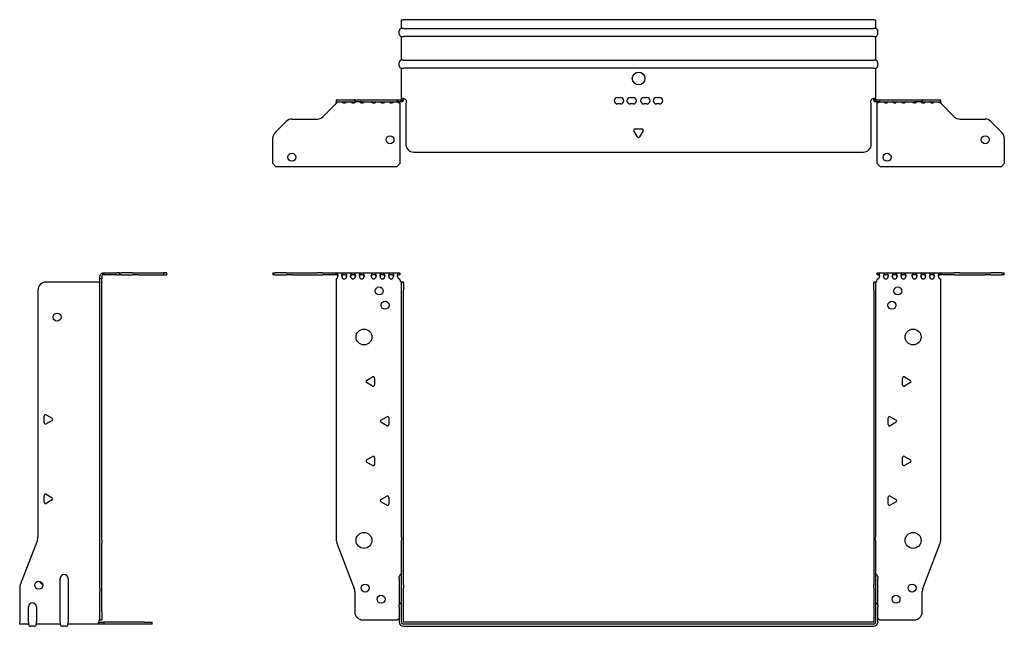
# Model space of a CAD drawing. Units: millimetres. Extents: x -389 to 635, y -660 to 160.
# Drawn here: x -389 to 230, y -221 to 160 of the extents above; entities that cross this region are included whole.
import ezdxf

# ---------------------------------------------------------------- set-up
doc = ezdxf.new("R2010")
doc.units = ezdxf.units.MM

# ---------------------------------------------------------------- blocks, each defined once
blk = doc.blocks.new('EWH219_296-Front')
at = {"layer": ''}
for p, q in [((-230.2, 1.2), (-228.74, 1.2)), ((-230.2, 1.2), (-230.2, 0)), ((-228.74, 0), (-230.2, 0)), ((-221.66, 1.2), (-228.74, 1.2)), ((-228.74, 0), (-221.66, 0)), ((-221.66, 1.2), (-218.13, 1.2)), ((-218.13, 0), (-221.66, 0)), ((-218.13, 1.2), (-202.27, 1.2)), ((-218.13, 0), (-202.27, 0)), ((-198.74, 1.2), (-202.27, 1.2)), ((-202.27, 0), (-198.74, 0)), ((-198.74, 1.2), (-190.58, 1.2)), ((-190.58, 0), (-198.74, 0)), ((-190.58, 1.2), (-150.2, 1.2)), ((-190.58, 0), (-190.58, 1.2)), ((-190.2, 1.08), (-190.2, -0.06)), ((-150.2, 1.2), (-150.2, 1.13)), ((-150.2, 1.13), (-150.2, -0.04)), ((150.2, 1.08), (150.2, 1.2)), ((150.2, 1.2), (190.58, 1.2)), ((150.2, -0.06), (150.2, 1.08)), ((190.2, -0.06), (190.2, 1.08)), ((190.58, 1.2), (190.58, 0)), ((190.58, 1.2), (198.74, 1.2)), ((198.74, 0), (190.58, 0)), ((202.27, 1.2), (198.74, 1.2)), ((198.74, 0), (202.27, 0)), ((202.27, 1.2), (218.13, 1.2)), ((202.27, 0), (218.13, 0)), ((218.13, 1.2), (221.66, 1.2)), ((221.66, 0), (218.13, 0)), ((228.74, 1.2), (221.66, 1.2)), ((221.66, 0), (228.74, 0)), ((228.74, 1.2), (230.2, 1.2)), ((230.2, 0), (228.74, 0)), ((230.2, 0), (230.2, 1.2)), ((-190.2, -2.53), (-190.2, -167.13)), ((-150.2, -3.2), (-150.2, -2.61)), ((-149.2, -4.65), (-149.2, -4.7)), ((-149.17, -4.65), (-149.2, -4.65)), ((-149.2, -9.7), (-149.2, -4.7)), ((-148, -4.7), (-149.2, -4.7)), ((-148, -4.65), (-149.17, -4.65)), ((-148, -4.7), (-148, -4.65)), ((-148, -4.7), (-148, -9.7)), ((148, -4.65), (148, -4.7)), ((149.17, -4.65), (148, -4.65)), ((148, -9.7), (148, -4.7)), ((149.2, -4.7), (148, -4.7)), ((149.2, -4.65), (149.17, -4.65)), ((149.2, -4.7), (149.2, -4.65)), ((149.2, -4.7), (149.2, -9.7)), ((150.2, -2.7), (150.2, -3.2)), ((190.2, -167.13), (190.2, -2.7)), ((-149.2, -165.15), (-149.2, -9.7)), ((-148, -165.15), (-148, -9.7)), ((148, -9.7), (148, -165.15)), ((149.2, -9.7), (149.2, -165.15)), ((-171.1, -66.51), (-167.35, -64.34)), ((-167.35, -70.06), (-171.1, -67.89)), ((-166.15, -65.04), (-166.15, -69.36)), ((166.15, -69.36), (166.15, -65.04)), ((167.35, -64.34), (171.1, -66.51)), ((171.1, -67.89), (167.35, -70.06)), ((-162.1, -91.51), (-158.35, -89.34)), ((-158.35, -95.06), (-162.1, -92.89)), ((-157.15, -90.04), (-157.15, -94.36)), ((157.15, -94.36), (157.15, -90.04)), ((158.35, -89.34), (162.1, -91.51)), ((162.1, -92.89), (158.35, -95.06)), ((-171.1, -116.51), (-167.35, -114.34)), ((-166.15, -115.04), (-166.15, -119.36)), ((166.15, -119.36), (166.15, -115.04)), ((167.35, -114.34), (171.1, -116.51)), ((-167.35, -120.06), (-171.1, -117.89)), ((171.1, -117.89), (167.35, -120.06)), ((-162.1, -141.51), (-158.35, -139.34)), ((-157.15, -140.04), (-157.15, -144.36)), ((157.15, -144.36), (157.15, -140.04)), ((158.35, -139.34), (162.1, -141.51)), ((-158.35, -145.06), (-162.1, -142.89)), ((162.1, -142.89), (158.35, -145.06)), ((-149.2, -165.15), (-149.2, -166.95)), ((-149.2, -195.17), (-149.2, -166.95)), ((-148, -166.95), (-148, -165.15)), ((-148, -195.17), (-148, -166.95)), ((148, -165.15), (148, -166.95)), ((148, -166.95), (148, -195.17)), ((149.2, -166.95), (149.2, -165.15)), ((149.2, -166.95), (149.2, -195.17)), ((-189.87, -168.92), (-178.89, -197.53)), ((178.89, -197.53), (189.87, -168.92)), ((-150.55, -191.1), (-150.55, -190.09)), ((-150.55, -191.1), (-150.55, -207.99)), ((150.55, -190.09), (150.55, -191.1)), ((150.55, -207.99), (150.55, -191.1)), ((-149.2, -196.97), (-149.2, -195.17)), ((-149.2, -218.6), (-149.2, -196.97)), ((-148, -195.17), (-148, -196.97)), ((-148, -218.6), (-148, -196.97)), ((148, -196.97), (148, -195.17)), ((148, -196.97), (148, -218.6)), ((149.2, -195.17), (149.2, -196.97)), ((149.2, -196.97), (149.2, -218.6)), ((-178.55, -199.33), (-178.55, -212.2)), ((178.55, -212.2), (178.55, -199.33)), ((-150.55, -209), (-150.55, -207.99)), ((-150.55, -209), (-150.55, -218.6)), ((150.55, -207.99), (150.55, -209)), ((150.55, -218.6), (150.55, -209)), ((-173.55, -217.2), (-151.75, -217.2)), ((147.9, -218.7), (-147.9, -218.7)), ((147.9, -219.9), (-147.9, -219.9)), ((-147.9, -221.25), (147.9, -221.25)), ((151.75, -217.2), (173.55, -217.2))]:
    blk.add_line(p, q, dxfattribs=at)
for centre, radius in [((-163.2, -10.2), 2.5), ((163.2, -10.2), 2.5), ((-159.5, -19.2), 2.5), ((159.5, -19.2), 2.5), ((-172.8, -39.2), 5), ((172.8, -39.2), 5), ((-172.8, -167.2), 5), ((172.8, -167.2), 5), ((-172.05, -197.2), 2.5), ((172.15, -197.2), 2.5), ((-162.05, -204.2), 2.5), ((162.05, -204.2), 2.5)]:
    blk.add_circle(centre, radius, dxfattribs=at)
for centre, radius, start, end in [((-190.7, -1.11), 1.5, 289.47122, 356.72141), ((-185.2, -1.11), 1.5, 183.27859, 356.72141), ((-179.7, -1.11), 1.5, 183.27859, 356.72141), ((-174.2, -1.11), 1.5, 183.27859, 356.72141), ((-166.7, -1.11), 1.5, 183.27859, 356.72141), ((-161.2, -1.11), 1.5, 183.27859, 356.72141), ((-155.7, -1.11), 1.5, 183.27859, 356.72141), ((-150.2, -1.11), 1.5, 183.27859, 270), ((-148.7, -3.2), 1.5, 180, 246.42183), ((148.7, -3.2), 1.5, 293.57817, 0), ((150.2, -1.2), 1.5, 270, 0), ((155.7, -1.2), 1.5, 180, 0), ((161.2, -1.2), 1.5, 180, 0), ((166.7, -1.2), 1.5, 180, 0), ((173.7, -1.2), 1.5, 180, 0), ((179.2, -1.2), 1.5, 180, 0), ((184.7, -1.2), 1.5, 180, 0), ((190.2, -1.2), 1.5, 180, 270), ((-170.7, -67.2), 0.8, 120, 240), ((-166.95, -65.04), 0.8, 0, 120), ((166.95, -65.04), 0.8, 60, 180), ((170.7, -67.2), 0.8, 300, 60), ((-166.95, -69.36), 0.8, 240, 0), ((166.95, -69.36), 0.8, 180, 300), ((-161.7, -92.2), 0.8, 120, 240), ((-157.95, -90.04), 0.8, 0, 120), ((157.95, -90.04), 0.8, 60, 180), ((161.7, -92.2), 0.8, 300, 60), ((-157.95, -94.36), 0.8, 240, 0), ((157.95, -94.36), 0.8, 180, 300), ((-170.7, -117.2), 0.8, 120, 240), ((-166.95, -115.04), 0.8, 0, 120), ((166.95, -115.04), 0.8, 60, 180), ((170.7, -117.2), 0.8, 300, 60), ((-166.95, -119.36), 0.8, 240, 0), ((166.95, -119.36), 0.8, 180, 300), ((-161.7, -142.2), 0.8, 120, 240), ((-157.95, -140.04), 0.8, 0, 120), ((157.95, -140.04), 0.8, 60, 180), ((161.7, -142.2), 0.8, 300, 60), ((-157.95, -144.36), 0.8, 240, 0), ((157.95, -144.36), 0.8, 180, 300), ((-185.2, -167.13), 5, 180, 201), ((185.2, -167.13), 5, 339, 0), ((-149.05, -190.09), 1.5, 95.73917, 180), ((149.05, -190.09), 1.5, 0, 84.26083), ((-183.55, -199.33), 5, 0, 21), ((183.55, -199.33), 5, 159, 180), ((-149.05, -207.99), 1.5, 95.73917, 180), ((149.05, -207.99), 1.5, 0, 84.26083), ((-173.55, -212.2), 5, 180, 270), ((-150.35, -218.7), 2.05, 95.51332, 132.97028), ((150.35, -218.7), 2.05, 47.02972, 84.48668), ((173.55, -212.2), 5, 270, 0), ((-147.9, -218.6), 2.65, 180, 270), ((-147.9, -218.6), 1.3, 180, 270), ((-147.9, -218.6), 0.1, 180, 270), ((147.9, -218.6), 0.1, 270, 0), ((147.9, -218.6), 1.3, 270, 0), ((147.9, -218.6), 2.65, 270, 0)]:
    blk.add_arc(centre, radius, start, end, dxfattribs=at)
for points in [[(-190.58, 1.2), (-190.46, 1.2), (-190.33, 1.16), (-190.2, 1.08)], [(190.2, 1.08), (190.33, 1.16), (190.46, 1.2), (190.58, 1.2)], [(190.58, 0), (190.46, 0), (190.33, -0.02), (190.2, -0.06)], [(-190.2, -0.06), (-190.33, -0.02), (-190.46, 0), (-190.58, 0)], [(-183.7, -1.03), (-183.7, -1.09), (-183.7, -1.14), (-183.7, -1.2)], [(-178.2, -1.03), (-178.2, -1.09), (-178.2, -1.14), (-178.2, -1.2)], [(-172.7, -1.03), (-172.7, -1.09), (-172.7, -1.14), (-172.7, -1.2)], [(-165.2, -1.03), (-165.2, -1.09), (-165.2, -1.14), (-165.2, -1.2)], [(-159.7, -1.03), (-159.7, -1.09), (-159.7, -1.14), (-159.7, -1.2)], [(-154.2, -1.03), (-154.2, -1.09), (-154.2, -1.14), (-154.2, -1.2)]]:
    blk.add_open_spline(points, degree=3, dxfattribs=at)
for points, knots in [([(-190.2, 1.08), (-189.86, 1), (-189.56, 0.8), (-189.39, 0.3), (-189.25, -0.09), (-189.19, -0.64), (-189.2, -1.2)], [-4.372552, -4.372552, -4.372552, -4.372552, -3.644357, -3.644357, -3.644357, -3.08437, -3.08437, -3.08437, -3.08437]), ([(-186.7, -1.2), (-186.72, -0.54), (-186.62, 0.1), (-186.44, 0.48), (-186.22, 0.94), (-185.87, 1.07), (-185.48, 1.11), (-185.12, 1.15), (-184.72, 1.14), (-184.4, 0.97), (-184.11, 0.82), (-183.89, 0.46), (-183.78, -0.12), (-183.73, -0.39), (-183.7, -0.71), (-183.7, -1.03)], [-0.057222, -0.057222, -0.057222, -0.057222, 0.600836, 0.600836, 0.600836, 1.379859, 1.379859, 1.379859, 2.129404, 2.129404, 2.129404, 2.820208, 2.820208, 2.820208, 3.141593, 3.141593, 3.141593, 3.141593]), ([(-181.2, -1.2), (-181.22, -0.54), (-181.12, 0.1), (-180.94, 0.48), (-180.72, 0.94), (-180.37, 1.07), (-179.98, 1.11), (-179.62, 1.15), (-179.22, 1.14), (-178.9, 0.97), (-178.61, 0.82), (-178.39, 0.46), (-178.28, -0.12), (-178.23, -0.39), (-178.2, -0.71), (-178.2, -1.03)], [-0.057222, -0.057222, -0.057222, -0.057222, 0.600836, 0.600836, 0.600836, 1.379859, 1.379859, 1.379859, 2.129404, 2.129404, 2.129404, 2.820208, 2.820208, 2.820208, 3.141593, 3.141593, 3.141593, 3.141593]), ([(-175.7, -1.2), (-175.72, -0.54), (-175.62, 0.1), (-175.44, 0.48), (-175.22, 0.94), (-174.87, 1.07), (-174.48, 1.11), (-174.12, 1.15), (-173.72, 1.14), (-173.4, 0.97), (-173.11, 0.82), (-172.89, 0.46), (-172.78, -0.12), (-172.73, -0.39), (-172.7, -0.71), (-172.7, -1.03)], [-0.057222, -0.057222, -0.057222, -0.057222, 0.600836, 0.600836, 0.600836, 1.379859, 1.379859, 1.379859, 2.129404, 2.129404, 2.129404, 2.820208, 2.820208, 2.820208, 3.141593, 3.141593, 3.141593, 3.141593]), ([(-168.2, -1.2), (-168.22, -0.54), (-168.12, 0.1), (-167.94, 0.48), (-167.72, 0.94), (-167.37, 1.07), (-166.98, 1.11), (-166.62, 1.15), (-166.22, 1.14), (-165.9, 0.97), (-165.61, 0.82), (-165.39, 0.46), (-165.28, -0.12), (-165.23, -0.39), (-165.2, -0.71), (-165.2, -1.03)], [-0.057222, -0.057222, -0.057222, -0.057222, 0.600836, 0.600836, 0.600836, 1.379859, 1.379859, 1.379859, 2.129404, 2.129404, 2.129404, 2.820208, 2.820208, 2.820208, 3.141593, 3.141593, 3.141593, 3.141593]), ([(-162.7, -1.2), (-162.72, -0.54), (-162.62, 0.1), (-162.44, 0.48), (-162.22, 0.94), (-161.87, 1.07), (-161.48, 1.11), (-161.12, 1.15), (-160.72, 1.14), (-160.4, 0.97), (-160.11, 0.82), (-159.89, 0.46), (-159.78, -0.12), (-159.73, -0.39), (-159.7, -0.71), (-159.7, -1.03)], [-0.057222, -0.057222, -0.057222, -0.057222, 0.600836, 0.600836, 0.600836, 1.379859, 1.379859, 1.379859, 2.129404, 2.129404, 2.129404, 2.820208, 2.820208, 2.820208, 3.141593, 3.141593, 3.141593, 3.141593]), ([(-157.2, -1.2), (-157.22, -0.54), (-157.12, 0.1), (-156.94, 0.48), (-156.72, 0.94), (-156.37, 1.07), (-155.98, 1.11), (-155.62, 1.15), (-155.22, 1.14), (-154.9, 0.97), (-154.61, 0.82), (-154.39, 0.46), (-154.28, -0.12), (-154.23, -0.39), (-154.2, -0.71), (-154.2, -1.03)], [-0.057222, -0.057222, -0.057222, -0.057222, 0.600836, 0.600836, 0.600836, 1.379859, 1.379859, 1.379859, 2.129404, 2.129404, 2.129404, 2.820208, 2.820208, 2.820208, 3.141593, 3.141593, 3.141593, 3.141593]), ([(-151.7, -1.2), (-151.72, -0.54), (-151.62, 0.1), (-151.44, 0.49), (-151.21, 0.95), (-150.86, 1.07), (-150.48, 1.11), (-150.39, 1.12), (-150.29, 1.13), (-150.2, 1.13)], [-0.057222, -0.057222, -0.057222, -0.057222, 0.602276, 0.602276, 0.602276, 1.384406, 1.384406, 1.384406, 1.570796, 1.570796, 1.570796, 1.570796]), ([(150.2, 1.08), (150.58, 1.08), (150.96, 1.01), (151.24, 0.69), (151.48, 0.4), (151.64, -0.13), (151.68, -0.77), (151.69, -0.91), (151.7, -1.06), (151.7, -1.2)], [1.570796, 1.570796, 1.570796, 1.570796, 2.333213, 2.333213, 2.333213, 2.997711, 2.997711, 2.997711, 3.141593, 3.141593, 3.141593, 3.141593]), ([(154.2, -1.2), (154.2, -0.54), (154.31, 0.1), (154.52, 0.47), (154.76, 0.91), (155.11, 1.03), (155.49, 1.07), (155.87, 1.1), (156.26, 1.07), (156.57, 0.84), (156.85, 0.64), (157.05, 0.21), (157.15, -0.41), (157.18, -0.66), (157.2, -0.93), (157.2, -1.2)], [0, 0, 0, 0, 0.664291, 0.664291, 0.664291, 1.433379, 1.433379, 1.433379, 2.187651, 2.187651, 2.187651, 2.870161, 2.870161, 2.870161, 3.141593, 3.141593, 3.141593, 3.141593]), ([(159.7, -1.2), (159.7, -0.54), (159.81, 0.1), (160.02, 0.47), (160.26, 0.91), (160.61, 1.03), (160.99, 1.07), (161.37, 1.1), (161.76, 1.07), (162.07, 0.84), (162.35, 0.64), (162.55, 0.21), (162.65, -0.41), (162.68, -0.66), (162.7, -0.93), (162.7, -1.2)], [0, 0, 0, 0, 0.664291, 0.664291, 0.664291, 1.433379, 1.433379, 1.433379, 2.187651, 2.187651, 2.187651, 2.870161, 2.870161, 2.870161, 3.141593, 3.141593, 3.141593, 3.141593]), ([(165.2, -1.2), (165.2, -0.54), (165.31, 0.1), (165.52, 0.47), (165.76, 0.91), (166.11, 1.03), (166.49, 1.07), (166.87, 1.1), (167.26, 1.07), (167.57, 0.84), (167.85, 0.64), (168.05, 0.21), (168.15, -0.41), (168.18, -0.66), (168.2, -0.93), (168.2, -1.2)], [0, 0, 0, 0, 0.664291, 0.664291, 0.664291, 1.433379, 1.433379, 1.433379, 2.187651, 2.187651, 2.187651, 2.870161, 2.870161, 2.870161, 3.141593, 3.141593, 3.141593, 3.141593]), ([(172.2, -1.2), (172.2, -0.54), (172.31, 0.1), (172.52, 0.47), (172.76, 0.91), (173.11, 1.03), (173.49, 1.07), (173.87, 1.1), (174.26, 1.07), (174.57, 0.84), (174.85, 0.64), (175.05, 0.21), (175.15, -0.41), (175.18, -0.66), (175.2, -0.93), (175.2, -1.2)], [0, 0, 0, 0, 0.664291, 0.664291, 0.664291, 1.433379, 1.433379, 1.433379, 2.187651, 2.187651, 2.187651, 2.870161, 2.870161, 2.870161, 3.141593, 3.141593, 3.141593, 3.141593]), ([(177.7, -1.2), (177.7, -0.54), (177.81, 0.1), (178.02, 0.47), (178.26, 0.91), (178.61, 1.03), (178.99, 1.07), (179.37, 1.1), (179.76, 1.07), (180.07, 0.84), (180.35, 0.64), (180.55, 0.21), (180.65, -0.41), (180.68, -0.66), (180.7, -0.93), (180.7, -1.2)], [0, 0, 0, 0, 0.664291, 0.664291, 0.664291, 1.433379, 1.433379, 1.433379, 2.187651, 2.187651, 2.187651, 2.870161, 2.870161, 2.870161, 3.141593, 3.141593, 3.141593, 3.141593]), ([(183.2, -1.2), (183.2, -0.54), (183.31, 0.1), (183.52, 0.47), (183.76, 0.91), (184.11, 1.03), (184.49, 1.07), (184.87, 1.1), (185.26, 1.07), (185.57, 0.84), (185.85, 0.64), (186.05, 0.21), (186.15, -0.41), (186.18, -0.66), (186.2, -0.93), (186.2, -1.2)], [0, 0, 0, 0, 0.664291, 0.664291, 0.664291, 1.433379, 1.433379, 1.433379, 2.187651, 2.187651, 2.187651, 2.870161, 2.870161, 2.870161, 3.141593, 3.141593, 3.141593, 3.141593]), ([(188.7, -1.2), (188.7, -0.54), (188.81, 0.1), (189.02, 0.47), (189.26, 0.91), (189.62, 1.04), (190.01, 1.07), (190.07, 1.07), (190.14, 1.08), (190.2, 1.08)], [0, 0, 0, 0, 0.664291, 0.664291, 0.664291, 1.441141, 1.441141, 1.441141, 1.570796, 1.570796, 1.570796, 1.570796]), ([(-189.2, -1.09), (-189.21, -0.74), (-189.35, -0.42), (-189.58, -0.26), (-189.75, -0.14), (-189.96, -0.09), (-190.2, -0.06)], [3.160686, 3.160686, 3.160686, 3.160686, 3.872599, 3.872599, 3.872599, 4.372552, 4.372552, 4.372552, 4.372552]), ([(-183.7, -1.09), (-183.71, -0.69), (-183.88, -0.36), (-184.17, -0.21), (-184.49, -0.03), (-184.95, -0.03), (-185.4, -0.04), (-185.85, -0.06), (-186.27, -0.13), (-186.5, -0.43), (-186.62, -0.6), (-186.69, -0.84), (-186.7, -1.09)], [-3.122499, -3.122499, -3.122499, -3.122499, -2.331213, -2.331213, -2.331213, -1.439814, -1.439814, -1.439814, -0.524918, -0.524918, -0.524918, -0.019094, -0.019094, -0.019094, -0.019094]), ([(-178.2, -1.09), (-178.21, -0.69), (-178.38, -0.36), (-178.67, -0.21), (-178.99, -0.03), (-179.45, -0.03), (-179.9, -0.04), (-180.35, -0.06), (-180.77, -0.13), (-181, -0.43), (-181.12, -0.6), (-181.19, -0.84), (-181.2, -1.09)], [-3.122499, -3.122499, -3.122499, -3.122499, -2.331213, -2.331213, -2.331213, -1.439814, -1.439814, -1.439814, -0.524918, -0.524918, -0.524918, -0.019094, -0.019094, -0.019094, -0.019094]), ([(-172.7, -1.09), (-172.71, -0.69), (-172.88, -0.36), (-173.17, -0.21), (-173.49, -0.03), (-173.95, -0.03), (-174.4, -0.04), (-174.85, -0.06), (-175.27, -0.13), (-175.5, -0.43), (-175.62, -0.6), (-175.69, -0.84), (-175.7, -1.09)], [-3.122499, -3.122499, -3.122499, -3.122499, -2.331213, -2.331213, -2.331213, -1.439814, -1.439814, -1.439814, -0.524918, -0.524918, -0.524918, -0.019094, -0.019094, -0.019094, -0.019094]), ([(-165.2, -1.09), (-165.21, -0.69), (-165.38, -0.36), (-165.67, -0.21), (-165.99, -0.03), (-166.45, -0.03), (-166.9, -0.04), (-167.35, -0.06), (-167.77, -0.13), (-168, -0.43), (-168.12, -0.6), (-168.19, -0.84), (-168.2, -1.09)], [-3.122499, -3.122499, -3.122499, -3.122499, -2.331213, -2.331213, -2.331213, -1.439814, -1.439814, -1.439814, -0.524918, -0.524918, -0.524918, -0.019094, -0.019094, -0.019094, -0.019094]), ([(-159.7, -1.09), (-159.71, -0.69), (-159.88, -0.36), (-160.17, -0.21), (-160.49, -0.03), (-160.95, -0.03), (-161.4, -0.04), (-161.85, -0.06), (-162.27, -0.13), (-162.5, -0.43), (-162.62, -0.6), (-162.69, -0.84), (-162.7, -1.09)], [-3.122499, -3.122499, -3.122499, -3.122499, -2.331213, -2.331213, -2.331213, -1.439814, -1.439814, -1.439814, -0.524918, -0.524918, -0.524918, -0.019094, -0.019094, -0.019094, -0.019094]), ([(-154.2, -1.09), (-154.21, -0.69), (-154.38, -0.36), (-154.67, -0.21), (-154.99, -0.03), (-155.45, -0.03), (-155.9, -0.04), (-156.35, -0.06), (-156.77, -0.13), (-157, -0.43), (-157.12, -0.6), (-157.19, -0.84), (-157.2, -1.09)], [-3.122499, -3.122499, -3.122499, -3.122499, -2.331213, -2.331213, -2.331213, -1.439814, -1.439814, -1.439814, -0.524918, -0.524918, -0.524918, -0.019094, -0.019094, -0.019094, -0.019094]), ([(-150.2, -0.04), (-150.68, -0.04), (-151.15, -0.07), (-151.42, -0.34), (-151.6, -0.51), (-151.69, -0.79), (-151.7, -1.09)], [-1.570796, -1.570796, -1.570796, -1.570796, -0.617329, -0.617329, -0.617329, -0.019094, -0.019094, -0.019094, -0.019094]), ([(-149.2, -4.65), (-149.2, -4.64), (-149.2, -4.64), (-149.21, -4.62), (-149.22, -4.62), (-149.24, -4.61), (-149.25, -4.6), (-149.28, -4.59), (-149.29, -4.58), (-149.3, -4.57)], [0, 0, 0, 0, 0.00439985, 0.00439985, 0.00895149, 0.00895149, 0.01308495, 0.01308495, 0.01729651, 0.01729651, 0.01729651, 0.01729651]), ([(-149.3, -4.57), (-149.13, -4.58), (-148.96, -4.59), (-148.65, -4.6), (-148.51, -4.61), (-148.27, -4.62), (-148.17, -4.63), (-148.07, -4.63), (-148.04, -4.64), (-148.01, -4.64), (-148, -4.64), (-148, -4.65)], [0, 0, 0, 0, 0.0508941, 0.0508941, 0.1017621, 0.1017621, 0.152615, 0.152615, 0.1787343, 0.1787343, 0.2048576, 0.2048576, 0.2048576, 0.2048576]), ([(148, -4.65), (148, -4.64), (148.03, -4.64), (148.16, -4.63), (148.26, -4.62), (148.49, -4.61), (148.64, -4.6), (148.87, -4.59), (148.95, -4.59), (149.13, -4.58), (149.21, -4.58), (149.3, -4.57)], [0, 0, 0, 0, 0.0508174, 0.0508174, 0.1016387, 0.1016387, 0.1524713, 0.1524713, 0.178664, 0.178664, 0.2048512, 0.2048512, 0.2048512, 0.2048512]), ([(149.3, -4.57), (149.29, -4.58), (149.27, -4.59), (149.24, -4.61), (149.23, -4.61), (149.22, -4.62), (149.21, -4.63), (149.2, -4.64), (149.2, -4.64), (149.2, -4.65)], [0, 0, 0, 0, 0.0050448, 0.0050448, 0.00984068, 0.00984068, 0.0136297, 0.0136297, 0.01736561, 0.01736561, 0.01736561, 0.01736561]), ([(151.7, -1.2), (151.7, -0.8), (151.53, -0.43), (151.24, -0.26), (150.96, -0.09), (150.58, -0.06), (150.2, -0.06)], [3.141593, 3.141593, 3.141593, 3.141593, 3.950598, 3.950598, 3.950598, 4.712389, 4.712389, 4.712389, 4.712389]), ([(157.2, -1.2), (157.2, -0.8), (157.03, -0.43), (156.74, -0.26), (156.41, -0.07), (155.95, -0.05), (155.51, -0.07), (155.05, -0.08), (154.63, -0.18), (154.4, -0.5), (154.27, -0.68), (154.2, -0.94), (154.2, -1.2)], [-3.141593, -3.141593, -3.141593, -3.141593, -2.332587, -2.332587, -2.332587, -1.440457, -1.440457, -1.440457, -0.525367, -0.525367, -0.525367, 0, 0, 0, 0]), ([(162.7, -1.2), (162.7, -0.8), (162.53, -0.43), (162.24, -0.26), (161.91, -0.07), (161.45, -0.05), (161.01, -0.07), (160.55, -0.08), (160.13, -0.18), (159.9, -0.5), (159.77, -0.68), (159.7, -0.94), (159.7, -1.2)], [-3.141593, -3.141593, -3.141593, -3.141593, -2.332587, -2.332587, -2.332587, -1.440457, -1.440457, -1.440457, -0.525367, -0.525367, -0.525367, 0, 0, 0, 0]), ([(168.2, -1.2), (168.2, -0.8), (168.03, -0.43), (167.74, -0.26), (167.41, -0.07), (166.95, -0.05), (166.51, -0.07), (166.05, -0.08), (165.63, -0.18), (165.4, -0.5), (165.27, -0.68), (165.2, -0.94), (165.2, -1.2)], [-3.141593, -3.141593, -3.141593, -3.141593, -2.332587, -2.332587, -2.332587, -1.440457, -1.440457, -1.440457, -0.525367, -0.525367, -0.525367, 0, 0, 0, 0]), ([(175.2, -1.2), (175.2, -0.8), (175.03, -0.43), (174.74, -0.26), (174.41, -0.07), (173.95, -0.05), (173.51, -0.07), (173.05, -0.08), (172.63, -0.18), (172.4, -0.5), (172.27, -0.68), (172.2, -0.94), (172.2, -1.2)], [-3.141593, -3.141593, -3.141593, -3.141593, -2.332587, -2.332587, -2.332587, -1.440457, -1.440457, -1.440457, -0.525367, -0.525367, -0.525367, 0, 0, 0, 0]), ([(180.7, -1.2), (180.7, -0.8), (180.53, -0.43), (180.24, -0.26), (179.91, -0.07), (179.45, -0.05), (179.01, -0.07), (178.55, -0.08), (178.13, -0.18), (177.9, -0.5), (177.77, -0.68), (177.7, -0.94), (177.7, -1.2)], [-3.141593, -3.141593, -3.141593, -3.141593, -2.332587, -2.332587, -2.332587, -1.440457, -1.440457, -1.440457, -0.525367, -0.525367, -0.525367, 0, 0, 0, 0]), ([(186.2, -1.2), (186.2, -0.8), (186.03, -0.43), (185.74, -0.26), (185.41, -0.07), (184.95, -0.05), (184.51, -0.07), (184.05, -0.08), (183.63, -0.18), (183.4, -0.5), (183.27, -0.68), (183.2, -0.94), (183.2, -1.2)], [-3.141593, -3.141593, -3.141593, -3.141593, -2.332587, -2.332587, -2.332587, -1.440457, -1.440457, -1.440457, -0.525367, -0.525367, -0.525367, 0, 0, 0, 0]), ([(190.2, -0.06), (189.72, -0.06), (189.25, -0.11), (188.98, -0.4), (188.8, -0.59), (188.7, -0.89), (188.7, -1.2)], [-1.570796, -1.570796, -1.570796, -1.570796, -0.618037, -0.618037, -0.618037, 0, 0, 0, 0])]:
    blk.add_open_spline(points, degree=3, knots=knots, dxfattribs=at)
blk = doc.blocks.new('EWH219_296-Right')
at = {"layer": ''}
for p, q in [((0.82, -0.06), (0.44, 1.08)), ((1.2, 1.2), (1.2, 0)), ((1.2, 1.2), (9.35, 1.2)), ((9.35, 0), (1.2, 0)), ((10.82, 1.2), (9.35, 1.2)), ((9.35, 0), (10.82, 0)), ((10.82, 1.2), (12.28, 1.2)), ((10.82, 1.2), (10.82, 0)), ((12.28, 0), (10.82, 0)), ((19.35, 1.2), (12.28, 1.2)), ((12.28, 0), (19.35, 0)), ((19.35, 1.2), (22.89, 1.2)), ((22.89, 0), (19.35, 0)), ((22.89, 1.2), (38.82, 1.2)), ((22.89, 0), (38.82, 0)), ((40.82, 1.2), (38.82, 1.2)), ((38.82, 1.2), (38.82, 0)), ((38.82, 0), (40.82, 0)), ((40.82, 0), (40.82, 1.2)), ((-1.7, -4.7), (-35.2, -4.7)), ((-1.2, -2.7), (-1.2, -1.2)), ((0, -2.7), (-1.2, -2.7)), ((-1.2, -167.13), (-1.2, -2.7)), ((0, -1.2), (0, -2.7)), ((0, -167.13), (0, -2.7)), ((-40.2, -9.7), (-40.2, -165.15)), ((-36.25, -93.22), (-36.25, -88.89)), ((-35.05, -88.2), (-31.3, -90.36)), ((-31.3, -91.75), (-35.05, -93.91)), ((-36.25, -143.22), (-36.25, -138.89)), ((-35.05, -138.2), (-31.3, -140.36)), ((-31.3, -141.75), (-35.05, -143.91)), ((-40.53, -166.95), (-51.37, -195.17)), ((-1.2, -168.92), (-1.2, -167.13)), ((0, -167.13), (0, -168.92)), ((-1.2, -197.53), (-1.2, -168.92)), ((0, -197.53), (0, -168.92)), ((-26.2, -218.6), (-26.2, -191.1)), ((-21.2, -191.1), (-21.2, -218.6)), ((-51.7, -196.97), (-51.7, -218.6)), ((-1.2, -197.53), (-1.2, -199.33)), ((0, -199.33), (0, -197.53)), ((-1.2, -212.2), (-1.2, -199.33)), ((0, -212.2), (0, -199.33)), ((-46.2, -218.6), (-46.2, -209)), ((-41.2, -209), (-41.2, -218.6)), ((-1.2, -217.2), (-1.2, -212.2)), ((0, -212.2), (0, -217.2)), ((-51.7, -219.9), (-51.7, -218.6)), ((-46.2, -219.9), (-51.7, -219.9)), ((-46.2, -218.6), (-46.2, -219.9)), ((-42.69, -221.25), (-44.71, -221.25)), ((-41.2, -219.9), (-41.2, -218.6)), ((-26.2, -219.9), (-41.2, -219.9)), ((-26.2, -218.6), (-26.2, -219.9)), ((-22.69, -221.25), (-24.71, -221.25)), ((-21.2, -219.9), (-21.2, -218.6)), ((-2.09, -219.9), (-21.2, -219.9)), ((-2.09, -218.7), (1.35, -218.7)), ((-2.09, -218.7), (-2.09, -219.9)), ((1.35, -219.9), (-2.09, -219.9)), ((-1.2, -217.2), (0, -217.2)), ((26.6, -218.7), (1.35, -218.7)), ((1.35, -218.7), (1.35, -219.9)), ((26.6, -219.9), (1.35, -219.9)), ((26.6, -218.7), (31.6, -218.7)), ((31.6, -219.9), (26.6, -219.9)), ((31.6, -219.9), (31.6, -218.7))]:
    blk.add_line(p, q, dxfattribs=at)
for centre in [(-28.2, -26.7), (-39.7, -195.4)]:
    blk.add_circle(centre, 2.5, dxfattribs=at)
for centre, radius, start, end in [((-35.2, -9.7), 5, 90, 180), ((-1.7, -3.2), 1.5, 270, 285.46601), ((-35.45, -88.89), 0.8, 60, 180), ((-31.7, -91.05), 0.8, 300, 60), ((-35.45, -93.22), 0.8, 180, 300), ((-35.45, -138.89), 0.8, 60, 180), ((-31.7, -141.05), 0.8, 300, 60), ((-35.45, -143.22), 0.8, 180, 300), ((-45.2, -165.15), 5, 339, 0), ((-23.7, -191.1), 2.5, 0, 180), ((-46.7, -196.97), 5, 159, 180), ((-36.7, -192.4), 2.5, 193.05194, 256.94806), ((-43.7, -209), 2.5, 0, 180), ((-44.71, -219.75), 1.5, 185.73917, 270), ((-42.69, -219.75), 1.5, 270, 354.26083), ((-24.71, -219.75), 1.5, 185.73917, 270), ((-22.69, -219.75), 1.5, 270, 354.26083), ((-0.05, -218.7), 2.05, 127.6792, 177.20397)]:
    blk.add_arc(centre, radius, start, end, dxfattribs=at)
for points, knots in [([(-1.2, -1.2), (-1.2, -0.54), (-0.89, 0.1), (-0.52, 0.47), (-0.1, 0.91), (0.32, 1.04), (0.42, 1.07), (0.44, 1.07), (0.44, 1.08), (0.44, 1.08)], [0, 0, 0, 0, 0.664291, 0.664291, 0.664291, 1.441141, 1.441141, 1.441141, 1.570796, 1.570796, 1.570796, 1.570796]), ([(-1.2, -4.57), (-1.2, -4.58), (-1.2, -4.59), (-1.22, -4.61), (-1.22, -4.61), (-1.24, -4.62), (-1.25, -4.63), (-1.28, -4.64), (-1.29, -4.64), (-1.3, -4.65)], [0, 0, 0, 0, 0.0050448, 0.0050448, 0.00984068, 0.00984068, 0.0136297, 0.0136297, 0.01736561, 0.01736561, 0.01736561, 0.01736561]), ([(0.82, -0.06), (0.82, -0.06), (0.56, -0.11), (0.3, -0.4), (0.13, -0.59), (0, -0.89), (0, -1.2)], [-1.570796, -1.570796, -1.570796, -1.570796, -0.618037, -0.618037, -0.618037, 0, 0, 0, 0]), ([(-2.09, -219.9), (-2.1, -219.9), (-2.1, -219.87), (-2.1, -219.74), (-2.1, -219.64), (-2.1, -219.41), (-2.1, -219.26), (-2.1, -219.03), (-2.1, -218.95), (-2.1, -218.77), (-2.09, -218.69), (-2.09, -218.6)], [0, 0, 0, 0, 0.0507913, 0.0507913, 0.1015748, 0.1015748, 0.1523576, 0.1523576, 0.1785424, 0.1785424, 0.2047268, 0.2047268, 0.2047268, 0.2047268]), ([(-1.3, -217.08), (-1.28, -217.06), (-1.26, -217.04), (-1.23, -217.01), (-1.22, -217), (-1.2, -216.97), (-1.2, -216.95), (-1.2, -216.94)], [0, 0, 0, 0, 0.00756146, 0.00756146, 0.01453006, 0.01453006, 0.02105505, 0.02105505, 0.02105505, 0.02105505])]:
    blk.add_open_spline(points, degree=3, knots=knots, dxfattribs=at)
for points in [[(0.44, 1.08), (0.69, 1.16), (0.94, 1.2), (1.2, 1.2)], [(1.2, 0), (1.07, 0), (0.94, -0.02), (0.82, -0.06)], [(-2.09, -218.7), (-2.09, -218.7), (-2.09, -218.7), (-2.09, -218.7)], [(-1.2, -217.07), (-1.23, -217.07), (-1.27, -217.08), (-1.3, -217.08)]]:
    blk.add_open_spline(points, degree=3, dxfattribs=at)
blk = doc.blocks.new('EWH219_296-Bottom')
at = {"layer": ''}
for p, q in [((-149.2, 51.7), (-147.9, 51.7)), ((-149.2, 46.2), (-149.2, 51.7)), ((147.9, 51.7), (-147.9, 51.7)), ((147.9, 51.7), (149.2, 51.7)), ((149.2, 51.7), (149.2, 46.2)), ((-150.55, 42.69), (-150.55, 44.71)), ((-147.9, 46.2), (-149.2, 46.2)), ((-147.9, 46.2), (147.9, 46.2)), ((149.2, 46.2), (147.9, 46.2)), ((150.55, 42.69), (150.55, 44.71)), ((-149.2, 26.2), (-149.2, 41.2)), ((-149.2, 41.2), (-147.9, 41.2)), ((147.9, 41.2), (-147.9, 41.2)), ((147.9, 41.2), (149.2, 41.2)), ((149.2, 41.2), (149.2, 26.2)), ((-147.9, 26.2), (-149.2, 26.2)), ((-147.9, 26.2), (147.9, 26.2)), ((149.2, 26.2), (147.9, 26.2)), ((-150.55, 22.69), (-150.55, 24.71)), ((-149.2, 2.09), (-149.2, 21.2)), ((-149.2, 21.2), (-147.9, 21.2)), ((147.9, 21.2), (-147.9, 21.2)), ((147.9, 21.2), (149.2, 21.2)), ((149.2, 21.2), (149.2, 2.09)), ((150.55, 22.69), (150.55, 24.71)), ((-190.2, 1.2), (-189.87, 1.2)), ((-190.2, 1.2), (-190.2, 0)), ((-189.87, 0), (-190.2, 0)), ((-189.87, 1.2), (-178.89, 1.2)), ((-189.87, 0), (-178.89, 0)), ((-178.55, 1.2), (-178.89, 1.2)), ((-178.89, 0), (-178.55, 0)), ((-178.55, 1.2), (-173.55, 1.2)), ((-178.55, 1.2), (-178.55, 0)), ((-173.55, 0), (-178.55, 0)), ((-173.55, 1.2), (-151.75, 1.2)), ((-173.55, 0), (-151.75, 0)), ((-151.75, 1.2), (-149.3, 1.2)), ((-151.75, 0), (-151.75, 1.2)), ((-149.3, 0), (-151.75, 0)), ((-149.3, 1.17), (-149.3, 1.2)), ((-149.3, 0), (-149.3, 1.17)), ((-149.2, 1.3), (-149.2, 2.09)), ((-148, 2.09), (-149.2, 2.09)), ((-149.2, 1.3), (-149.17, 1.3)), ((-149.17, 1.3), (-148, 1.3)), ((-148, 2.09), (-148, 1.3)), ((-13.3, 2.7), (-11.3, 2.7)), ((-5.3, 2.7), (-3.3, 2.7)), ((3.3, 2.7), (5.3, 2.7)), ((11.3, 2.7), (13.3, 2.7)), ((148, 1.3), (148, 2.09)), ((149.2, 2.09), (148, 2.09)), ((148, 1.3), (149.17, 1.3)), ((149.17, 1.3), (149.2, 1.3)), ((149.2, 2.09), (149.2, 1.3)), ((149.3, 1.2), (151.75, 1.2)), ((149.3, 1.2), (149.3, 1.17)), ((149.3, 1.17), (149.3, 0)), ((151.75, 0), (149.3, 0)), ((151.75, 1.2), (173.55, 1.2)), ((151.75, 1.2), (151.75, 0)), ((151.75, 0), (173.55, 0)), ((173.55, 1.2), (178.55, 1.2)), ((178.55, 0), (173.55, 0)), ((178.89, 1.2), (178.55, 1.2)), ((178.55, 0), (178.55, 1.2)), ((178.55, 0), (178.89, 0)), ((178.89, 1.2), (189.87, 1.2)), ((178.89, 0), (189.87, 0)), ((189.87, 1.2), (190.2, 1.2)), ((190.2, 0), (189.87, 0)), ((190.2, 0), (190.2, 1.2)), ((-190.58, -1.2), (-198.74, -9.35)), ((-190.2, -0.44), (-190.2, -0.82)), ((-150.2, -0.61), (-150.2, -0.9)), ((-150.2, -0.9), (-150.2, -1.2)), ((-150.2, -1.2), (-150.2, -38.82)), ((-146.5, -1.35), (-146.5, -26.6)), ((-11.3, -1.3), (-13.3, -1.3)), ((-3.3, -1.3), (-5.3, -1.3)), ((5.3, -1.3), (3.3, -1.3)), ((13.3, -1.3), (11.3, -1.3)), ((146.5, -26.6), (146.5, -1.35)), ((150.2, -0.82), (150.2, -0.44)), ((150.2, -1.2), (150.2, -0.82)), ((150.2, -38.82), (150.2, -1.2)), ((190.2, -0.82), (190.2, -0.44)), ((198.74, -9.35), (190.58, -1.2)), ((-228.74, -19.35), (-221.66, -12.28)), ((-218.13, -10.82), (-202.27, -10.82)), ((202.27, -10.82), (218.13, -10.82)), ((221.66, -12.28), (228.74, -19.35)), ((-0.69, -22), (-2.86, -18.25)), ((-2.16, -17.05), (2.16, -17.05)), ((2.86, -18.25), (0.69, -22)), ((-230.2, -38.82), (-230.2, -22.89)), ((230.2, -22.89), (230.2, -38.82)), ((-141.5, -31.6), (141.5, -31.6)), ((-228.2, -40.82), (-230.2, -38.82)), ((-152.2, -40.82), (-228.2, -40.82)), ((-150.2, -38.82), (-152.2, -40.82)), ((152.2, -40.82), (150.2, -38.82)), ((228.2, -40.82), (152.2, -40.82)), ((230.2, -38.82), (228.2, -40.82))]:
    blk.add_line(p, q, dxfattribs=at)
for centre, radius in [((0, 14.7), 4), ((-156.4, -23.82), 2.5), ((218.2, -23.82), 2.5), ((-218.2, -34.82), 2.5), ((156.4, -34.82), 2.5)]:
    blk.add_circle(centre, radius, dxfattribs=at)
for centre, radius, start, end in [((-149.05, 44.71), 1.5, 95.73917, 180), ((149.05, 44.71), 1.5, 0, 84.26083), ((-149.05, 42.69), 1.5, 180, 264.26083), ((149.05, 42.69), 1.5, 275.73917, 0), ((-149.05, 24.71), 1.5, 95.73917, 180), ((149.05, 24.71), 1.5, 0, 84.26083), ((-149.05, 22.69), 1.5, 180, 264.26083), ((149.05, 22.69), 1.5, 275.73917, 0), ((-148, 0.05), 2.05, 317.02972, 87.20397), ((-13.3, 0.7), 2, 90, 270), ((-11.3, 0.7), 2, 270, 90), ((-5.3, 0.7), 2, 90, 270), ((-3.3, 0.7), 2, 270, 90), ((3.3, 0.7), 2, 90, 270), ((5.3, 0.7), 2, 270, 90), ((11.3, 0.7), 2, 90, 270), ((13.3, 0.7), 2, 270, 90), ((148, 0.05), 2.05, 92.79603, 222.97028), ((-218.13, -15.82), 5, 90, 135), ((-202.27, -5.82), 5, 270, 315), ((202.27, -5.82), 5, 225, 270), ((218.13, -15.82), 5, 45, 90), ((-2.16, -17.85), 0.8, 90, 210), ((2.16, -17.85), 0.8, 330, 90), ((-225.2, -22.89), 5, 135, 180), ((0, -21.6), 0.8, 210, 330), ((225.2, -22.89), 5, 0, 45), ((-141.5, -26.6), 5, 180, 270), ((141.5, -26.6), 5, 270, 0)]:
    blk.add_arc(centre, radius, start, end, dxfattribs=at)
for points in [[(-190.2, -0.44), (-190.04, -0.34), (-189.89, -0.18), (-189.76, 0.01)], [(-148, 2.09), (-148, 2.09), (-148, 2.09), (-148, 2.09)], [(148, 2.09), (148, 2.09), (148, 2.09), (148, 2.09)], [(150.2, -0.44), (150.49, -0.44), (150.78, -0.26), (151.02, 0)], [(-190.58, -1.2), (-190.46, -0.94), (-190.33, -0.69), (-190.2, -0.44)], [(-190.2, -0.82), (-190.33, -0.94), (-190.46, -1.07), (-190.58, -1.2)], [(-183.7, 0), (-183.7, 0), (-183.7, 0), (-183.7, 0)], [(-178.2, 0), (-178.2, 0), (-178.2, 0), (-178.2, 0)], [(-172.7, 0), (-172.7, 0), (-172.7, 0), (-172.7, 0)], [(-165.2, 0), (-165.2, 0), (-165.2, 0), (-165.2, 0)], [(-159.7, 0), (-159.7, 0), (-159.7, 0), (-159.7, 0)], [(-154.2, 0), (-154.2, 0), (-154.2, 0), (-154.2, 0)], [(190.2, -0.44), (190.33, -0.69), (190.46, -0.94), (190.58, -1.2)], [(190.58, -1.2), (190.46, -1.07), (190.33, -0.94), (190.2, -0.82)]]:
    blk.add_open_spline(points, degree=3, dxfattribs=at)
for points, knots in [([(-186.14, 0.01), (-185.95, -0.25), (-185.72, -0.47), (-185.48, -0.56), (-185.12, -0.69), (-184.72, -0.54), (-184.4, -0.18), (-184.36, -0.12), (-184.31, -0.06), (-184.26, 0)], [0.895573, 0.895573, 0.895573, 0.895573, 1.379859, 1.379859, 1.379859, 2.129404, 2.129404, 2.129404, 2.24602, 2.24602, 2.24602, 2.24602]), ([(-180.64, 0.01), (-180.45, -0.25), (-180.22, -0.47), (-179.98, -0.56), (-179.62, -0.69), (-179.22, -0.54), (-178.9, -0.18), (-178.86, -0.12), (-178.81, -0.06), (-178.76, 0)], [0.895573, 0.895573, 0.895573, 0.895573, 1.379859, 1.379859, 1.379859, 2.129404, 2.129404, 2.129404, 2.24602, 2.24602, 2.24602, 2.24602]), ([(-175.14, 0.01), (-174.95, -0.25), (-174.72, -0.47), (-174.48, -0.56), (-174.12, -0.69), (-173.72, -0.54), (-173.4, -0.18), (-173.36, -0.12), (-173.31, -0.06), (-173.26, 0)], [0.895573, 0.895573, 0.895573, 0.895573, 1.379859, 1.379859, 1.379859, 2.129404, 2.129404, 2.129404, 2.24602, 2.24602, 2.24602, 2.24602]), ([(-167.64, 0.01), (-167.45, -0.25), (-167.22, -0.47), (-166.98, -0.56), (-166.62, -0.69), (-166.22, -0.54), (-165.9, -0.18), (-165.86, -0.12), (-165.81, -0.06), (-165.76, 0)], [0.895573, 0.895573, 0.895573, 0.895573, 1.379859, 1.379859, 1.379859, 2.129404, 2.129404, 2.129404, 2.24602, 2.24602, 2.24602, 2.24602]), ([(-162.14, 0.01), (-161.95, -0.25), (-161.72, -0.47), (-161.48, -0.56), (-161.12, -0.69), (-160.72, -0.54), (-160.4, -0.18), (-160.36, -0.12), (-160.31, -0.06), (-160.26, 0)], [0.895573, 0.895573, 0.895573, 0.895573, 1.379859, 1.379859, 1.379859, 2.129404, 2.129404, 2.129404, 2.24602, 2.24602, 2.24602, 2.24602]), ([(-156.64, 0.01), (-156.45, -0.25), (-156.22, -0.47), (-155.98, -0.56), (-155.62, -0.69), (-155.22, -0.54), (-154.9, -0.18), (-154.86, -0.12), (-154.81, -0.06), (-154.76, 0)], [0.895573, 0.895573, 0.895573, 0.895573, 1.379859, 1.379859, 1.379859, 2.129404, 2.129404, 2.129404, 2.24602, 2.24602, 2.24602, 2.24602]), ([(-151.14, 0.01), (-150.95, -0.25), (-150.72, -0.47), (-150.48, -0.56), (-150.39, -0.59), (-150.29, -0.61), (-150.2, -0.61)], [0.8955725, 0.8955725, 0.8955725, 0.8955725, 1.384406, 1.384406, 1.384406, 1.5707963, 1.5707963, 1.5707963, 1.5707963]), ([(-149.3, 1.2), (-149.28, 1.2), (-149.27, 1.2), (-149.24, 1.22), (-149.23, 1.23), (-149.21, 1.25), (-149.21, 1.26), (-149.2, 1.28), (-149.2, 1.29), (-149.2, 1.3)], [0, 0, 0, 0, 0.00625284, 0.00625284, 0.01289855, 0.01289855, 0.01683751, 0.01683751, 0.02085869, 0.02085869, 0.02085869, 0.02085869]), ([(-148, 1.3), (-148, 1.13), (-148.03, 0.96), (-148.16, 0.65), (-148.26, 0.51), (-148.5, 0.26), (-148.64, 0.17), (-148.95, 0.03), (-149.13, 0), (-149.3, 0)], [0, 0, 0, 0, 0.0510953, 0.0510953, 0.102147, 0.102147, 0.1531685, 0.1531685, 0.2053259, 0.2053259, 0.2053259, 0.2053259]), ([(-149.2, 2.09), (-149.2, 2.1), (-149.17, 2.1), (-149.04, 2.1), (-148.94, 2.1), (-148.71, 2.1), (-148.56, 2.1), (-148.33, 2.1), (-148.25, 2.1), (-148.07, 2.1), (-147.99, 2.09), (-147.9, 2.09)], [0, 0, 0, 0, 0.0507913, 0.0507913, 0.1015748, 0.1015748, 0.1523576, 0.1523576, 0.1785424, 0.1785424, 0.2047268, 0.2047268, 0.2047268, 0.2047268]), ([(147.9, 2.09), (148.07, 2.1), (148.24, 2.1), (148.55, 2.1), (148.69, 2.1), (148.93, 2.1), (149.03, 2.1), (149.13, 2.1), (149.16, 2.1), (149.19, 2.1), (149.2, 2.09), (149.2, 2.09)], [0, 0, 0, 0, 0.0507913, 0.0507913, 0.1015748, 0.1015748, 0.1523576, 0.1523576, 0.1785424, 0.1785424, 0.2047268, 0.2047268, 0.2047268, 0.2047268]), ([(149.3, 0), (149.13, 0), (148.96, 0.03), (148.65, 0.16), (148.51, 0.26), (148.27, 0.5), (148.17, 0.64), (148.04, 0.95), (148, 1.13), (148, 1.3)], [0, 0, 0, 0, 0.0509533, 0.0509533, 0.1019223, 0.1019223, 0.1529165, 0.1529165, 0.2053152, 0.2053152, 0.2053152, 0.2053152]), ([(149.2, 1.3), (149.2, 1.28), (149.2, 1.26), (149.22, 1.23), (149.24, 1.22), (149.27, 1.2), (149.28, 1.2), (149.3, 1.2)], [0, 0, 0, 0, 0.00756146, 0.00756146, 0.01453006, 0.01453006, 0.02105505, 0.02105505, 0.02105505, 0.02105505]), ([(154.88, 0.01), (155.07, -0.2), (155.28, -0.36), (155.49, -0.42), (155.85, -0.51), (156.22, -0.33), (156.52, 0)], [0.993164, 0.993164, 0.993164, 0.993164, 1.433379, 1.433379, 1.433379, 2.148428, 2.148428, 2.148428, 2.148428]), ([(160.38, 0.01), (160.57, -0.2), (160.78, -0.36), (160.99, -0.42), (161.35, -0.51), (161.72, -0.33), (162.02, 0)], [0.993164, 0.993164, 0.993164, 0.993164, 1.433379, 1.433379, 1.433379, 2.148428, 2.148428, 2.148428, 2.148428]), ([(165.88, 0.01), (166.07, -0.2), (166.28, -0.36), (166.49, -0.42), (166.85, -0.51), (167.22, -0.33), (167.52, 0)], [0.993164, 0.993164, 0.993164, 0.993164, 1.433379, 1.433379, 1.433379, 2.148428, 2.148428, 2.148428, 2.148428]), ([(172.88, 0.01), (173.07, -0.2), (173.28, -0.36), (173.49, -0.42), (173.85, -0.51), (174.22, -0.33), (174.52, 0)], [0.993164, 0.993164, 0.993164, 0.993164, 1.433379, 1.433379, 1.433379, 2.148428, 2.148428, 2.148428, 2.148428]), ([(178.38, 0.01), (178.57, -0.2), (178.78, -0.36), (178.99, -0.42), (179.35, -0.51), (179.72, -0.33), (180.02, 0)], [0.993164, 0.993164, 0.993164, 0.993164, 1.433379, 1.433379, 1.433379, 2.148428, 2.148428, 2.148428, 2.148428]), ([(183.88, 0.01), (184.07, -0.2), (184.28, -0.36), (184.49, -0.42), (184.85, -0.51), (185.22, -0.33), (185.52, 0)], [0.993164, 0.993164, 0.993164, 0.993164, 1.433379, 1.433379, 1.433379, 2.148428, 2.148428, 2.148428, 2.148428]), ([(189.38, 0.01), (189.57, -0.2), (189.78, -0.36), (190.01, -0.42), (190.07, -0.44), (190.14, -0.44), (190.2, -0.44)], [0.9931644, 0.9931644, 0.9931644, 0.9931644, 1.4411408, 1.4411408, 1.4411408, 1.5707963, 1.5707963, 1.5707963, 1.5707963]), ([(-189.2, 0), (-189.18, 0), (-189.32, -0.23), (-189.58, -0.46), (-189.75, -0.61), (-189.96, -0.74), (-190.2, -0.82)], [3.08437, 3.08437, 3.08437, 3.08437, 3.872599, 3.872599, 3.872599, 4.372552, 4.372552, 4.372552, 4.372552]), ([(-183.7, 0), (-183.7, -0.03), (-183.87, -0.3), (-184.17, -0.53), (-184.49, -0.78), (-184.95, -0.95), (-185.4, -0.89), (-185.85, -0.83), (-186.27, -0.53), (-186.5, -0.28), (-186.64, -0.12), (-186.71, 0), (-186.7, 0)], [-3.141593, -3.141593, -3.141593, -3.141593, -2.331213, -2.331213, -2.331213, -1.439814, -1.439814, -1.439814, -0.524918, -0.524918, -0.524918, 0.057222, 0.057222, 0.057222, 0.057222]), ([(-178.2, 0), (-178.2, -0.03), (-178.37, -0.3), (-178.67, -0.53), (-178.99, -0.78), (-179.45, -0.95), (-179.9, -0.89), (-180.35, -0.83), (-180.77, -0.53), (-181, -0.28), (-181.14, -0.12), (-181.21, 0), (-181.2, 0)], [-3.141593, -3.141593, -3.141593, -3.141593, -2.331213, -2.331213, -2.331213, -1.439814, -1.439814, -1.439814, -0.524918, -0.524918, -0.524918, 0.057222, 0.057222, 0.057222, 0.057222]), ([(-172.7, 0), (-172.7, -0.03), (-172.87, -0.3), (-173.17, -0.53), (-173.49, -0.78), (-173.95, -0.95), (-174.4, -0.89), (-174.85, -0.83), (-175.27, -0.53), (-175.5, -0.28), (-175.64, -0.12), (-175.71, 0), (-175.7, 0)], [-3.141593, -3.141593, -3.141593, -3.141593, -2.331213, -2.331213, -2.331213, -1.439814, -1.439814, -1.439814, -0.524918, -0.524918, -0.524918, 0.057222, 0.057222, 0.057222, 0.057222]), ([(-165.2, 0), (-165.2, -0.03), (-165.37, -0.3), (-165.67, -0.53), (-165.99, -0.78), (-166.45, -0.95), (-166.9, -0.89), (-167.35, -0.83), (-167.77, -0.53), (-168, -0.28), (-168.14, -0.12), (-168.21, 0), (-168.2, 0)], [-3.141593, -3.141593, -3.141593, -3.141593, -2.331213, -2.331213, -2.331213, -1.439814, -1.439814, -1.439814, -0.524918, -0.524918, -0.524918, 0.057222, 0.057222, 0.057222, 0.057222]), ([(-159.7, 0), (-159.7, -0.03), (-159.87, -0.3), (-160.17, -0.53), (-160.49, -0.78), (-160.95, -0.95), (-161.4, -0.89), (-161.85, -0.83), (-162.27, -0.53), (-162.5, -0.28), (-162.64, -0.12), (-162.71, 0), (-162.7, 0)], [-3.141593, -3.141593, -3.141593, -3.141593, -2.331213, -2.331213, -2.331213, -1.439814, -1.439814, -1.439814, -0.524918, -0.524918, -0.524918, 0.057222, 0.057222, 0.057222, 0.057222]), ([(-154.2, 0), (-154.2, -0.03), (-154.37, -0.3), (-154.67, -0.53), (-154.99, -0.78), (-155.45, -0.95), (-155.9, -0.89), (-156.35, -0.83), (-156.77, -0.53), (-157, -0.28), (-157.14, -0.12), (-157.21, 0), (-157.2, 0)], [-3.141593, -3.141593, -3.141593, -3.141593, -2.331213, -2.331213, -2.331213, -1.439814, -1.439814, -1.439814, -0.524918, -0.524918, -0.524918, 0.057222, 0.057222, 0.057222, 0.057222]), ([(-150.2, -0.9), (-150.68, -0.9), (-151.15, -0.64), (-151.42, -0.36), (-151.62, -0.16), (-151.72, 0), (-151.7, 0)], [-1.570796, -1.570796, -1.570796, -1.570796, -0.617329, -0.617329, -0.617329, 0.057222, 0.057222, 0.057222, 0.057222]), ([(151.7, 0), (151.7, 0), (151.53, -0.24), (151.24, -0.46), (150.96, -0.66), (150.58, -0.82), (150.2, -0.82)], [3.141593, 3.141593, 3.141593, 3.141593, 3.950598, 3.950598, 3.950598, 4.712389, 4.712389, 4.712389, 4.712389]), ([(157.2, 0), (157.2, 0), (157.03, -0.24), (156.74, -0.46), (156.41, -0.7), (155.95, -0.86), (155.51, -0.81), (155.05, -0.75), (154.63, -0.46), (154.4, -0.23), (154.27, -0.09), (154.2, 0), (154.2, 0)], [-3.141593, -3.141593, -3.141593, -3.141593, -2.332587, -2.332587, -2.332587, -1.440457, -1.440457, -1.440457, -0.525367, -0.525367, -0.525367, 0, 0, 0, 0]), ([(162.7, 0), (162.7, 0), (162.53, -0.24), (162.24, -0.46), (161.91, -0.7), (161.45, -0.86), (161.01, -0.81), (160.55, -0.75), (160.13, -0.46), (159.9, -0.23), (159.77, -0.09), (159.7, 0), (159.7, 0)], [-3.141593, -3.141593, -3.141593, -3.141593, -2.332587, -2.332587, -2.332587, -1.440457, -1.440457, -1.440457, -0.525367, -0.525367, -0.525367, 0, 0, 0, 0]), ([(168.2, 0), (168.2, 0), (168.03, -0.24), (167.74, -0.46), (167.41, -0.7), (166.95, -0.86), (166.51, -0.81), (166.05, -0.75), (165.63, -0.46), (165.4, -0.23), (165.27, -0.09), (165.2, 0), (165.2, 0)], [-3.141593, -3.141593, -3.141593, -3.141593, -2.332587, -2.332587, -2.332587, -1.440457, -1.440457, -1.440457, -0.525367, -0.525367, -0.525367, 0, 0, 0, 0]), ([(175.2, 0), (175.2, 0), (175.03, -0.24), (174.74, -0.46), (174.41, -0.7), (173.95, -0.86), (173.51, -0.81), (173.05, -0.75), (172.63, -0.46), (172.4, -0.23), (172.27, -0.09), (172.2, 0), (172.2, 0)], [-3.141593, -3.141593, -3.141593, -3.141593, -2.332587, -2.332587, -2.332587, -1.440457, -1.440457, -1.440457, -0.525367, -0.525367, -0.525367, 0, 0, 0, 0]), ([(180.7, 0), (180.7, 0), (180.53, -0.24), (180.24, -0.46), (179.91, -0.7), (179.45, -0.86), (179.01, -0.81), (178.55, -0.75), (178.13, -0.46), (177.9, -0.23), (177.77, -0.09), (177.7, 0), (177.7, 0)], [-3.141593, -3.141593, -3.141593, -3.141593, -2.332587, -2.332587, -2.332587, -1.440457, -1.440457, -1.440457, -0.525367, -0.525367, -0.525367, 0, 0, 0, 0]), ([(186.2, 0), (186.2, 0), (186.03, -0.24), (185.74, -0.46), (185.41, -0.7), (184.95, -0.86), (184.51, -0.81), (184.05, -0.75), (183.63, -0.46), (183.4, -0.23), (183.27, -0.09), (183.2, 0), (183.2, 0)], [-3.141593, -3.141593, -3.141593, -3.141593, -2.332587, -2.332587, -2.332587, -1.440457, -1.440457, -1.440457, -0.525367, -0.525367, -0.525367, 0, 0, 0, 0]), ([(190.2, -0.82), (189.72, -0.82), (189.25, -0.56), (188.98, -0.3), (188.8, -0.13), (188.7, 0), (188.7, 0)], [-1.570796, -1.570796, -1.570796, -1.570796, -0.618037, -0.618037, -0.618037, 0, 0, 0, 0])]:
    blk.add_open_spline(points, degree=3, knots=knots, dxfattribs=at)

msp = doc.modelspace()

# ---------------------------------------------------------------- block references
for name, p in [('EWH219_296-Bottom', (0, 108.76)), ('EWH219_296-Right', (-337.76, 0)), ('EWH219_296-Front', (0, 0))]:
    msp.add_blockref(name, p)

doc.saveas('drawing.dxf')
